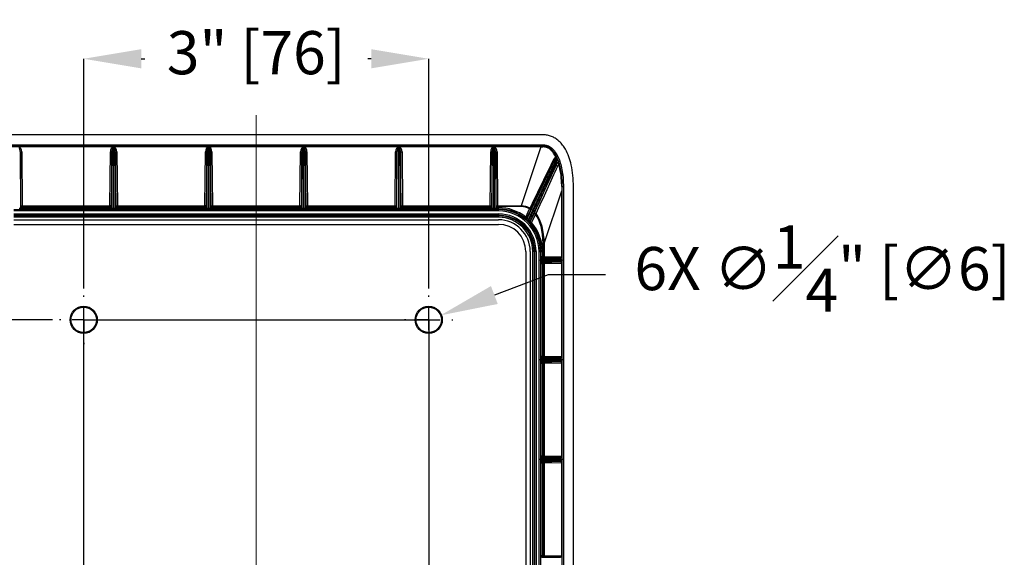
# Model space of a CAD drawing. Units: inches. Extents: x 120 to 257, y 1 to 109.
# Drawn here: x 238 to 247, y 56 to 60 of the extents above; entities that cross this region are included whole.
import ezdxf

# ---------------------------------------------------------------- set-up
doc = ezdxf.new("R2010")
doc.units = ezdxf.units.IN
doc.header["$MEASUREMENT"] = 0
doc.header["$PDSIZE"] = -1
doc.linetypes.add('CENTERX2', pattern=[20.32, 12.7, -2.54, 2.54, -2.54])
doc.layers.add('TITLE', color=7, linetype='Continuous')
doc.styles.add('Arial', font='ARIALUNI.TTF')
doc.dimstyles.new('Atlas', dxfattribs={"dimtxt": 0.375, "dimasz": 0.5, "dimexe": 0, "dimexo": 0.0625, "dimgap": 0.25, "dimtad": 0, "dimtih": 1, "dimtoh": 1, "dimdec": 4, "dimrnd": 1e-09, "dimzin": 12, "dimdsep": 46, "dimlunit": 4, "dimtxsty": 'Arial', "dimcen": 0.09, "dimadec": 0, "dimazin": 3, "dimtfac": 1, "dimtdec": 4, "dimtofl": 0, "dimtmove": 0, "dimatfit": 3, "dimfxl": 1, "dimfrac": 1, "dimtolj": 1, "dimtzin": 12, "dimarcsym": 0})

# ---------------------------------------------------------------- blocks, each defined once
blk = doc.blocks.new('*D83')
at = {"layer": 'Defpoints', "color": 0, "transparency": 16777216}
for p in [(241.7361, 57.7495), (241.5299, 57.6716)]:
    blk.add_point(p, dxfattribs=at)
at = {"layer": 'TITLE', "color": 0, "lineweight": -2, "transparency": 16777216}
for p, q in [((242.6716, 58.1028), (242.2039, 57.9261)), ((243.1716, 58.1028), (242.6716, 58.1028)), ((241.633, 57.6205), (241.633, 57.8005)), ((241.543, 57.7105), (241.723, 57.7105))]:
    blk.add_line(p, q, dxfattribs=at)
at = {"layer": 'TITLE', "color": 0, "transparency": 16777216}
blk.add_solid([(242.1744, 58.0041), (242.2333, 57.8482), (241.7361, 57.7495)], dxfattribs=at)
at = {"layer": 'TITLE', "color": 0, "transparency": 16777216, "insert": (243.4216, 58.5309), "char_height": 0.375, "attachment_point": 1, "style": 'Arial'}
blk.add_mtext('\\A1;6X ∅{\\H1x;\\S1#4;}" [∅6]', dxfattribs=at)
blk = doc.blocks.new('*D84')
at = {"layer": 'Defpoints', "color": 0, "transparency": 16777216}
for p in [(241.633, 59.9786), (238.6338, 57.9207), (241.633, 57.9207)]:
    blk.add_point(p, dxfattribs=at)
at = {"layer": 'TITLE', "color": 0, "lineweight": -2, "transparency": 16777216}
for p, q in [((238.6338, 57.9832), (238.6338, 59.9786)), ((239.1338, 59.9786), (239.1644, 59.9786)), ((241.133, 59.9786), (241.1025, 59.9786)), ((241.633, 57.9832), (241.633, 59.9786))]:
    blk.add_line(p, q, dxfattribs=at)
at = {"layer": 'TITLE', "color": 0, "transparency": 16777216}
for points in [[(239.1338, 60.0619), (239.1338, 59.8953), (238.6338, 59.9786)], [(241.133, 60.0619), (241.133, 59.8953), (241.633, 59.9786)]]:
    blk.add_solid(points, dxfattribs=at)
at = {"layer": 'TITLE', "color": 0, "transparency": 16777216, "insert": (240.1334, 60.2192), "char_height": 0.375, "attachment_point": 2, "style": 'Arial'}
blk.add_mtext('\\A1;3" [76]', dxfattribs=at)
blk = doc.blocks.new('*D85')
at = {"layer": 'Defpoints', "color": 0, "transparency": 16777216}
for p in [(237.6413, 59.3182), (236.1621, 57.7105), (238.4236, 57.7105)]:
    blk.add_point(p, dxfattribs=at)
at = {"layer": 'TITLE', "color": 0, "lineweight": -2, "transparency": 16777216}
for p, q in [((236.1621, 59.8182), (236.1621, 60.3182)), ((237.5788, 59.3182), (236.1621, 59.3182)), ((238.3611, 57.7105), (236.1621, 57.7105)), ((236.1621, 57.2105), (236.1621, 56.7105))]:
    blk.add_line(p, q, dxfattribs=at)
at = {"layer": 'TITLE', "color": 0, "transparency": 16777216}
for points in [[(236.0787, 59.8182), (236.2454, 59.8182), (236.1621, 59.3182)], [(236.0787, 57.2105), (236.2454, 57.2105), (236.1621, 57.7105)]]:
    blk.add_solid(points, dxfattribs=at)
at = {"layer": 'TITLE', "color": 0, "transparency": 16777216, "insert": (236.1621, 58.9463), "char_height": 0.375, "attachment_point": 2, "style": 'Arial'}
blk.add_mtext('\\A1;1{\\H1x;\\S5#8;}" [41]', dxfattribs=at)
blk = doc.blocks.new('*D86')
at = {"layer": 'Defpoints', "color": 0, "transparency": 16777216}
for p in [(238.4236, 57.7105), (236.1621, 55.2112), (238.4236, 55.2112)]:
    blk.add_point(p, dxfattribs=at)
at = {"layer": 'TITLE', "color": 0, "lineweight": -2, "transparency": 16777216}
for p, q in [((238.3611, 57.7105), (236.1621, 57.7105)), ((236.1621, 57.2105), (236.1621, 57.1398)), ((236.1621, 55.7112), (236.1621, 55.7819)), ((238.3611, 55.2112), (236.1621, 55.2112))]:
    blk.add_line(p, q, dxfattribs=at)
at = {"layer": 'TITLE', "color": 0, "transparency": 16777216}
for points in [[(236.0787, 57.2105), (236.2454, 57.2105), (236.1621, 57.7105)], [(236.0787, 55.7112), (236.2454, 55.7112), (236.1621, 55.2112)]]:
    blk.add_solid(points, dxfattribs=at)
at = {"layer": 'TITLE', "color": 0, "transparency": 16777216, "insert": (236.1621, 56.8898), "char_height": 0.375, "attachment_point": 2, "style": 'Arial'}
blk.add_mtext('\\A1;2{\\H1x;\\S1#2;}" [63]', dxfattribs=at)
blk = doc.blocks.new('SW_CENTERMARKSYMBOL_4')
at = {"layer": 'TITLE', "color": 0}
for p, q in [((0, 5.08), (0, 5.34)), ((0, 0), (0, 2.54)), ((-5.08, 0), (-5.34, 0)), ((0, 0), (-2.54, 0)), ((0, 0), (0, -2.54)), ((0, 0), (2.54, 0)), ((5.08, 0), (5.34, 0)), ((0, -5.08), (0, -5.34))]:
    blk.add_line(p, q, dxfattribs=at)
blk = doc.blocks.new('SW_CENTERMARKSYMBOL_5')
at = {"layer": 'TITLE', "color": 0}
for p, q in [((0, 5.08), (0, 5.34)), ((0, 0), (0, 2.54)), ((-5.08, 0), (-5.34, 0)), ((0, 0), (-2.54, 0)), ((0, 0), (0, -2.54)), ((0, 0), (2.54, 0)), ((5.08, 0), (5.34, 0)), ((0, -5.08), (0, -5.34))]:
    blk.add_line(p, q, dxfattribs=at)

msp = doc.modelspace()

# ---------------------------------------------------------------- linework, layer by layer
at = {"color": 7, "linetype": 'Continuous', "lineweight": 25}
for p, q in [((242.62554, 59.31823), (237.64129, 59.31823)), ((237.64129, 59.23118), (242.62554, 59.23118)), ((242.62554, 59.21938), (237.64129, 59.21938)), ((237.65838, 59.21923), (242.60846, 59.21923)), ((242.60846, 59.21352), (237.65838, 59.21352)), ((238.08299, 59.1645), (238.08299, 58.68079)), ((238.08792, 58.69451), (238.08299, 59.1645)), ((238.09479, 59.17058), (238.09973, 58.70059)), ((238.86091, 58.70059), (238.86584, 59.17058)), ((238.87765, 59.1645), (238.87271, 58.69451)), ((238.87765, 58.68079), (238.87765, 59.1645)), ((238.88945, 59.20917), (238.89773, 59.20917)), ((238.88945, 59.20308), (238.88945, 59.20917)), ((238.89773, 59.20308), (238.88945, 59.20308)), ((238.88945, 59.20308), (238.88945, 58.68038)), ((238.89773, 59.20308), (238.89773, 59.20917)), ((238.89773, 58.68038), (238.89773, 59.20308)), ((238.90954, 59.1645), (238.90954, 58.68079)), ((238.91447, 58.69451), (238.90954, 59.1645)), ((238.92134, 59.17058), (238.92628, 58.70059)), ((239.68746, 58.70059), (239.69239, 59.17058)), ((239.7042, 59.1645), (239.69926, 58.69451)), ((239.7042, 58.68079), (239.7042, 59.1645)), ((239.716, 59.20917), (239.72428, 59.20917)), ((239.716, 59.20308), (239.716, 59.20917)), ((239.72428, 59.20308), (239.716, 59.20308)), ((239.716, 59.20308), (239.716, 58.68038)), ((239.72428, 59.20308), (239.72428, 59.20917)), ((239.72428, 58.68038), (239.72428, 59.20308)), ((239.73609, 59.1645), (239.73609, 58.68079)), ((239.74102, 58.69451), (239.73609, 59.1645)), ((239.7479, 59.17058), (239.75283, 58.70059)), ((240.51401, 58.70059), (240.51894, 59.17058)), ((240.53075, 59.1645), (240.52581, 58.69451)), ((240.53075, 58.68079), (240.53075, 59.1645)), ((240.54255, 59.20917), (240.55083, 59.20917)), ((240.54255, 59.20308), (240.54255, 59.20917)), ((240.55083, 59.20308), (240.54255, 59.20308)), ((240.54255, 59.20308), (240.54255, 58.68038)), ((240.55083, 59.20308), (240.55083, 59.20917)), ((240.55083, 58.68038), (240.55083, 59.20308)), ((240.56264, 59.1645), (240.56264, 58.68079)), ((240.56757, 58.69451), (240.56264, 59.1645)), ((240.57445, 59.17058), (240.57938, 58.70059)), ((241.34056, 58.70059), (241.34549, 59.17058)), ((241.3573, 59.1645), (241.35236, 58.69451)), ((241.3573, 58.68079), (241.3573, 59.1645)), ((241.3691, 59.20917), (241.37738, 59.20917)), ((241.3691, 59.20308), (241.3691, 59.20917)), ((241.37738, 59.20308), (241.3691, 59.20308)), ((241.3691, 59.20308), (241.3691, 58.68038)), ((241.37738, 59.20308), (241.37738, 59.20917)), ((241.37738, 58.68038), (241.37738, 59.20308)), ((241.38919, 59.1645), (241.38919, 58.68079)), ((241.39412, 58.69451), (241.38919, 59.1645)), ((241.401, 59.17058), (241.40593, 58.70059)), ((242.16711, 58.70059), (242.17204, 59.17058)), ((242.18385, 59.1645), (242.17892, 58.69451)), ((242.18385, 58.68079), (242.18385, 59.1645)), ((242.19565, 59.20917), (242.20393, 59.20917)), ((242.19565, 59.20308), (242.19565, 59.20917)), ((242.20393, 59.20308), (242.19565, 59.20308)), ((242.19565, 59.20308), (242.19565, 58.68038)), ((242.20393, 59.20308), (242.20393, 59.20917)), ((242.20393, 58.68038), (242.20393, 59.20308)), ((242.21574, 59.1645), (242.21574, 58.68079)), ((242.22067, 58.69451), (242.21574, 59.1645)), ((242.22755, 59.17058), (242.23248, 58.70059)), ((242.60846, 59.21352), (242.43748, 58.70059)), ((242.60846, 59.21352), (242.60846, 59.21923)), ((242.62554, 59.21938), (242.62554, 59.23118)), ((242.62554, 59.21938), (242.62554, 59.21925)), ((242.48929, 58.59077), (242.7256, 59.09753)), ((242.74157, 59.10386), (242.49692, 58.5792)), ((242.50324, 58.57317), (242.74578, 59.0933)), ((242.7381, 59.04888), (242.74578, 59.06954)), ((242.75246, 59.10841), (242.74157, 59.10386)), ((242.74578, 59.0933), (242.74157, 59.10386)), ((242.75681, 59.0975), (242.74578, 59.0933)), ((242.75246, 59.10841), (242.75681, 59.0975)), ((242.76193, 59.06833), (242.75589, 59.04691)), ((242.7381, 59.04888), (242.51024, 58.56024)), ((242.6372, 58.37308), (242.7897, 58.83057)), ((242.79117, 58.83057), (242.7897, 58.83057)), ((242.7897, 58.25704), (242.7897, 58.83057)), ((242.79117, 58.83057), (242.79117, 58.25704)), ((242.79248, 58.86905), (242.79123, 58.86905)), ((242.79248, 58.86905), (242.80428, 58.86905)), ((242.79248, 51.78782), (242.79248, 58.86905)), ((242.80428, 58.86905), (242.80428, 51.78782)), ((242.89134, 51.78782), (242.89134, 58.86905)), ((238.0266, 58.66847), (242.24023, 58.66847)), ((242.24023, 58.65666), (238.0266, 58.65666)), ((238.08299, 58.68079), (238.08792, 58.68572)), ((238.08792, 58.68572), (238.08792, 58.69451)), ((238.08792, 58.69451), (238.09973, 58.69451)), ((238.09973, 58.68572), (238.08792, 58.68572)), ((238.09973, 58.67392), (238.09479, 58.66898)), ((238.09973, 58.70059), (238.86091, 58.70059)), ((238.09973, 58.70059), (238.09973, 58.69451)), ((238.09973, 58.69451), (238.09973, 58.68572)), ((238.86091, 58.69451), (238.09973, 58.69451)), ((238.09973, 58.68572), (238.09973, 58.67392)), ((238.09973, 58.68572), (238.86091, 58.68572)), ((238.86091, 58.67392), (238.09973, 58.67392)), ((238.86091, 58.69451), (238.86091, 58.70059)), ((238.86091, 58.68572), (238.86091, 58.69451)), ((238.87271, 58.69451), (238.86091, 58.69451)), ((238.86091, 58.68572), (238.87271, 58.68572)), ((238.86091, 58.67392), (238.86091, 58.68572)), ((238.86584, 58.66898), (238.86091, 58.67392)), ((238.87271, 58.69451), (238.87271, 58.68572)), ((238.87271, 58.68572), (238.87765, 58.68079)), ((238.88945, 58.66858), (238.88945, 58.68038)), ((238.88945, 58.68038), (238.89773, 58.68038)), ((238.89773, 58.66858), (238.88945, 58.66858)), ((238.89773, 58.66858), (238.89773, 58.68038)), ((238.90954, 58.68079), (238.91447, 58.68572)), ((238.91447, 58.68572), (238.91447, 58.69451)), ((238.91447, 58.69451), (238.92628, 58.69451)), ((238.92628, 58.68572), (238.91447, 58.68572)), ((238.92628, 58.67392), (238.92134, 58.66898)), ((238.92628, 58.70059), (239.68746, 58.70059)), ((238.92628, 58.70059), (238.92628, 58.69451)), ((238.92628, 58.69451), (238.92628, 58.68572)), ((239.68746, 58.69451), (238.92628, 58.69451)), ((238.92628, 58.68572), (238.92628, 58.67392)), ((238.92628, 58.68572), (239.68746, 58.68572)), ((239.68746, 58.67392), (238.92628, 58.67392)), ((239.68746, 58.69451), (239.68746, 58.70059)), ((239.69926, 58.69451), (239.68746, 58.69451)), ((239.68746, 58.68572), (239.68746, 58.69451)), ((239.68746, 58.67392), (239.68746, 58.68572)), ((239.68746, 58.68572), (239.69926, 58.68572)), ((239.69239, 58.66898), (239.68746, 58.67392)), ((239.69926, 58.69451), (239.69926, 58.68572)), ((239.69926, 58.68572), (239.7042, 58.68079)), ((239.716, 58.66858), (239.716, 58.68038)), ((239.716, 58.68038), (239.72428, 58.68038)), ((239.72428, 58.66858), (239.716, 58.66858)), ((239.72428, 58.66858), (239.72428, 58.68038)), ((239.73609, 58.68079), (239.74102, 58.68572)), ((239.74102, 58.68572), (239.74102, 58.69451)), ((239.74102, 58.69451), (239.75283, 58.69451)), ((239.75283, 58.68572), (239.74102, 58.68572)), ((239.75283, 58.67392), (239.7479, 58.66898)), ((239.75283, 58.70059), (240.51401, 58.70059)), ((239.75283, 58.70059), (239.75283, 58.69451)), ((239.75283, 58.69451), (239.75283, 58.68572)), ((240.51401, 58.69451), (239.75283, 58.69451)), ((239.75283, 58.68572), (239.75283, 58.67392)), ((239.75283, 58.68572), (240.51401, 58.68572)), ((240.51401, 58.67392), (239.75283, 58.67392)), ((240.51401, 58.69451), (240.51401, 58.70059)), ((240.52581, 58.69451), (240.51401, 58.69451)), ((240.51401, 58.68572), (240.51401, 58.69451)), ((240.51401, 58.68572), (240.52581, 58.68572)), ((240.51401, 58.67392), (240.51401, 58.68572)), ((240.51894, 58.66898), (240.51401, 58.67392)), ((240.52581, 58.69451), (240.52581, 58.68572)), ((240.52581, 58.68572), (240.53075, 58.68079)), ((240.54255, 58.66858), (240.54255, 58.68038)), ((240.54255, 58.68038), (240.55083, 58.68038)), ((240.55083, 58.66858), (240.54255, 58.66858)), ((240.55083, 58.66858), (240.55083, 58.68038)), ((240.56264, 58.68079), (240.56757, 58.68572)), ((240.56757, 58.68572), (240.56757, 58.69451)), ((240.56757, 58.69451), (240.57938, 58.69451)), ((240.57938, 58.68572), (240.56757, 58.68572)), ((240.57938, 58.67392), (240.57445, 58.66898)), ((240.57938, 58.70059), (241.34056, 58.70059)), ((240.57938, 58.70059), (240.57938, 58.69451)), ((240.57938, 58.69451), (240.57938, 58.68572)), ((241.34056, 58.69451), (240.57938, 58.69451)), ((240.57938, 58.68572), (240.57938, 58.67392)), ((240.57938, 58.68572), (241.34056, 58.68572)), ((241.34056, 58.67392), (240.57938, 58.67392)), ((241.34056, 58.69451), (241.34056, 58.70059)), ((241.34056, 58.68572), (241.34056, 58.69451)), ((241.35236, 58.69451), (241.34056, 58.69451)), ((241.34056, 58.67392), (241.34056, 58.68572)), ((241.34056, 58.68572), (241.35236, 58.68572)), ((241.34549, 58.66898), (241.34056, 58.67392)), ((241.35236, 58.69451), (241.35236, 58.68572)), ((241.35236, 58.68572), (241.3573, 58.68079)), ((241.3691, 58.66858), (241.3691, 58.68038)), ((241.3691, 58.68038), (241.37738, 58.68038)), ((241.37738, 58.66858), (241.3691, 58.66858)), ((241.37738, 58.66858), (241.37738, 58.68038)), ((241.38919, 58.68079), (241.39412, 58.68572)), ((241.39412, 58.68572), (241.39412, 58.69451)), ((241.39412, 58.69451), (241.40593, 58.69451)), ((241.40593, 58.68572), (241.39412, 58.68572)), ((241.40593, 58.67392), (241.401, 58.66898)), ((241.40593, 58.70059), (242.16711, 58.70059)), ((241.40593, 58.70059), (241.40593, 58.69451)), ((241.40593, 58.69451), (241.40593, 58.68572)), ((242.16711, 58.69451), (241.40593, 58.69451)), ((241.40593, 58.68572), (241.40593, 58.67392)), ((241.40593, 58.68572), (242.16711, 58.68572)), ((242.16711, 58.67392), (241.40593, 58.67392)), ((242.16711, 58.69451), (242.16711, 58.70059)), ((242.17892, 58.69451), (242.16711, 58.69451)), ((242.16711, 58.68572), (242.16711, 58.69451)), ((242.16711, 58.68572), (242.17892, 58.68572)), ((242.16711, 58.67392), (242.16711, 58.68572)), ((242.17204, 58.66898), (242.16711, 58.67392)), ((242.17892, 58.69451), (242.17892, 58.68572)), ((242.17892, 58.68572), (242.18385, 58.68079)), ((242.19565, 58.66858), (242.19565, 58.68038)), ((242.19565, 58.68038), (242.20393, 58.68038)), ((242.20393, 58.66858), (242.19565, 58.66858)), ((242.20393, 58.66858), (242.20393, 58.68038)), ((242.21574, 58.68079), (242.22067, 58.68572)), ((242.22067, 58.68572), (242.22067, 58.69451)), ((242.22067, 58.69451), (242.23248, 58.69451)), ((242.23248, 58.68572), (242.22067, 58.68572)), ((242.23248, 58.67392), (242.22755, 58.66898)), ((242.23248, 58.70059), (242.43748, 58.70059)), ((242.23248, 58.70059), (242.23248, 58.69451)), ((242.23248, 58.69451), (242.23248, 58.68572)), ((242.43748, 58.69451), (242.23248, 58.69451)), ((242.23248, 58.68572), (242.23248, 58.67392)), ((242.23248, 58.68572), (242.24023, 58.68572)), ((242.24023, 58.67392), (242.23248, 58.67392)), ((242.24023, 58.67392), (242.24023, 58.68572)), ((242.24023, 58.67392), (242.24023, 58.66847)), ((242.24023, 58.65666), (242.24023, 58.66847)), ((242.43748, 58.69451), (242.43748, 58.70059)), ((242.47678, 58.60355), (242.51018, 58.67519)), ((242.52088, 58.6702), (242.48748, 58.59856)), ((242.51018, 58.67519), (242.51317, 58.68033)), ((242.51018, 58.67519), (242.52088, 58.6702)), ((238.0266, 58.63067), (242.24023, 58.63067)), ((242.24023, 58.61886), (238.0266, 58.61886)), ((238.0266, 58.61341), (242.24023, 58.61341)), ((242.24023, 58.60161), (238.0266, 58.60161)), ((238.0267, 58.57963), (242.24014, 58.57963)), ((242.24023, 58.63067), (242.24023, 58.61886)), ((242.24023, 58.61341), (242.24023, 58.61886)), ((242.24023, 58.61341), (242.24023, 58.60161)), ((242.46946, 58.59428), (242.47678, 58.60355)), ((242.47678, 58.60355), (242.48748, 58.59856)), ((242.48748, 58.59856), (242.48929, 58.59077)), ((242.49692, 58.5792), (242.48887, 58.57057)), ((242.50324, 58.57317), (242.49499, 58.56472)), ((242.51024, 58.56024), (242.51608, 58.56109)), ((242.51608, 58.56109), (242.55014, 58.63413)), ((242.51608, 58.56109), (242.52678, 58.5561)), ((242.52678, 58.5561), (242.51791, 58.5483)), ((242.56084, 58.62914), (242.52678, 58.5561)), ((242.55014, 58.63413), (242.56084, 58.62914)), ((242.56621, 58.63319), (242.56084, 58.62914)), ((238.0267, 58.54027), (242.24014, 58.54027)), ((242.4763, 58.30412), (242.4763, 52.092)), ((242.51566, 58.30412), (242.51566, 52.092)), ((242.54946, 58.30419), (242.53765, 58.30419)), ((242.53765, 52.09193), (242.53765, 58.30419)), ((242.54946, 58.30419), (242.55491, 58.30419)), ((242.54946, 58.30419), (242.54946, 52.09193)), ((242.56671, 58.30419), (242.55491, 58.30419)), ((242.55491, 52.09193), (242.55491, 58.30419)), ((242.56671, 58.30419), (242.56671, 52.09193)), ((242.59271, 52.09193), (242.59271, 58.30419)), ((242.59271, 58.30419), (242.60451, 58.30419)), ((242.60451, 58.30419), (242.60451, 52.09193)), ((242.60996, 58.30419), (242.60451, 58.30419)), ((242.60996, 58.26185), (242.60996, 58.30419)), ((242.60996, 58.30419), (242.62177, 58.30419)), ((242.62177, 58.30419), (242.62177, 58.26185)), ((242.62687, 58.37308), (242.6372, 58.37308)), ((242.62687, 58.26185), (242.62687, 58.37308)), ((242.6372, 58.37308), (242.6372, 58.26185)), ((242.60462, 58.22502), (242.60462, 58.2333)), ((242.60462, 58.2333), (242.61643, 58.2333)), ((242.60462, 58.22502), (242.61643, 58.22502)), ((242.60503, 58.25691), (242.60996, 58.26185)), ((242.60996, 58.26185), (242.62177, 58.26185)), ((242.61643, 58.2333), (242.61643, 58.22502)), ((242.78044, 58.2333), (242.61643, 58.2333)), ((242.61643, 58.22502), (242.78044, 58.22502)), ((242.62177, 58.25004), (242.61683, 58.24511)), ((242.61683, 58.24511), (242.77963, 58.24511)), ((242.77963, 58.21321), (242.61683, 58.21321)), ((242.61683, 58.21321), (242.62177, 58.20828)), ((242.62177, 58.26185), (242.62687, 58.26185)), ((242.62177, 58.26185), (242.62177, 58.25004)), ((242.62687, 58.25004), (242.62177, 58.25004)), ((242.62687, 58.26185), (242.62687, 58.25004)), ((242.62687, 58.26185), (242.6372, 58.26185)), ((242.77937, 58.24524), (242.62687, 58.25004)), ((242.62687, 58.20828), (242.77937, 58.21308)), ((242.6372, 58.26185), (242.7897, 58.25704)), ((242.77963, 58.24511), (242.77937, 58.24524)), ((242.77937, 58.21308), (242.77963, 58.21321)), ((242.78044, 58.2333), (242.79224, 58.2333)), ((242.78044, 58.22502), (242.78044, 58.2333)), ((242.78044, 58.22502), (242.79224, 58.22502)), ((242.7897, 58.25704), (242.79117, 58.25704)), ((242.79117, 58.25704), (242.79143, 58.25691)), ((242.79224, 58.2333), (242.79224, 58.22502)), ((242.60996, 58.19648), (242.60503, 58.20141)), ((242.60996, 57.39594), (242.60996, 58.19648)), ((242.62177, 58.19648), (242.60996, 58.19648)), ((242.62177, 58.20828), (242.62687, 58.20828)), ((242.62177, 58.19648), (242.62177, 58.20828)), ((242.62177, 58.19648), (242.62177, 57.39594)), ((242.62687, 58.19648), (242.62177, 58.19648)), ((242.62687, 58.19648), (242.62687, 58.20828)), ((242.6372, 58.19648), (242.62687, 58.19648)), ((242.62687, 57.39594), (242.62687, 58.19648)), ((242.7897, 58.20128), (242.6372, 58.19648)), ((242.6372, 58.19648), (242.6372, 57.39594)), ((242.79117, 58.20128), (242.7897, 58.20128)), ((242.7897, 57.39113), (242.7897, 58.20128)), ((242.79143, 58.20141), (242.79117, 58.20128)), ((242.79117, 58.20128), (242.79117, 57.39113)), ((242.60462, 57.35911), (242.60462, 57.36739)), ((242.60462, 57.36739), (242.61643, 57.36739)), ((242.60462, 57.35911), (242.61643, 57.35911)), ((242.60503, 57.391), (242.60996, 57.39594)), ((242.60996, 57.39594), (242.62177, 57.39594)), ((242.61643, 57.36739), (242.61643, 57.35911)), ((242.78044, 57.36739), (242.61643, 57.36739)), ((242.61643, 57.35911), (242.78044, 57.35911)), ((242.62177, 57.38413), (242.61683, 57.3792)), ((242.61683, 57.3792), (242.77963, 57.3792)), ((242.62177, 57.39594), (242.62177, 57.38413)), ((242.62177, 57.39594), (242.62687, 57.39594)), ((242.62687, 57.38413), (242.62177, 57.38413)), ((242.62687, 57.39594), (242.62687, 57.38413)), ((242.62687, 57.39594), (242.6372, 57.39594)), ((242.77937, 57.37933), (242.62687, 57.38413)), ((242.6372, 57.39594), (242.7897, 57.39113)), ((242.77963, 57.3792), (242.77937, 57.37933)), ((242.78044, 57.36739), (242.79224, 57.36739)), ((242.78044, 57.35911), (242.78044, 57.36739)), ((242.78044, 57.35911), (242.79224, 57.35911)), ((242.7897, 57.39113), (242.79117, 57.39113)), ((242.79117, 57.39113), (242.79143, 57.391)), ((242.79224, 57.36739), (242.79224, 57.35911)), ((242.60996, 57.33057), (242.60503, 57.3355)), ((242.60996, 56.53003), (242.60996, 57.33057)), ((242.62177, 57.33057), (242.60996, 57.33057)), ((242.77963, 57.3473), (242.61683, 57.3473)), ((242.61683, 57.3473), (242.62177, 57.34237)), ((242.62177, 57.34237), (242.62687, 57.34237)), ((242.62177, 57.33057), (242.62177, 57.34237)), ((242.62687, 57.33057), (242.62177, 57.33057)), ((242.62177, 57.33057), (242.62177, 56.53003)), ((242.62687, 57.34237), (242.77937, 57.34717)), ((242.62687, 57.33057), (242.62687, 57.34237)), ((242.6372, 57.33057), (242.62687, 57.33057)), ((242.62687, 56.53003), (242.62687, 57.33057)), ((242.7897, 57.33537), (242.6372, 57.33057)), ((242.6372, 57.33057), (242.6372, 56.53003)), ((242.77937, 57.34717), (242.77963, 57.3473)), ((242.79117, 57.33537), (242.7897, 57.33537)), ((242.7897, 56.52522), (242.7897, 57.33537)), ((242.79143, 57.3355), (242.79117, 57.33537)), ((242.79117, 57.33537), (242.79117, 56.52522)), ((242.60462, 56.4932), (242.60462, 56.50148)), ((242.60462, 56.50148), (242.61643, 56.50148)), ((242.60503, 56.52509), (242.60996, 56.53003)), ((242.60996, 56.53003), (242.62177, 56.53003)), ((242.61643, 56.50148), (242.61643, 56.4932)), ((242.78044, 56.50148), (242.61643, 56.50148)), ((242.62177, 56.51822), (242.61683, 56.51329)), ((242.61683, 56.51329), (242.77963, 56.51329)), ((242.62177, 56.53003), (242.62687, 56.53003)), ((242.62177, 56.53003), (242.62177, 56.51822)), ((242.62687, 56.51822), (242.62177, 56.51822)), ((242.62687, 56.53003), (242.62687, 56.51822)), ((242.62687, 56.53003), (242.6372, 56.53003)), ((242.77937, 56.51342), (242.62687, 56.51822)), ((242.6372, 56.53003), (242.7897, 56.52522)), ((242.77963, 56.51329), (242.77937, 56.51342)), ((242.78044, 56.50148), (242.79224, 56.50148)), ((242.78044, 56.4932), (242.78044, 56.50148)), ((242.7897, 56.52522), (242.79117, 56.52522)), ((242.79117, 56.52522), (242.79143, 56.52509)), ((242.79224, 56.50148), (242.79224, 56.4932)), ((242.60462, 56.4932), (242.61643, 56.4932)), ((242.60996, 56.46465), (242.60503, 56.46959)), ((242.60996, 55.66412), (242.60996, 56.46465)), ((242.62177, 56.46465), (242.60996, 56.46465)), ((242.61643, 56.4932), (242.78044, 56.4932)), ((242.77963, 56.48139), (242.61683, 56.48139)), ((242.61683, 56.48139), (242.62177, 56.47646)), ((242.62177, 56.47646), (242.62687, 56.47646)), ((242.62177, 56.46465), (242.62177, 56.47646)), ((242.62177, 56.46465), (242.62177, 55.66412)), ((242.62687, 56.46465), (242.62177, 56.46465)), ((242.62687, 56.47646), (242.77937, 56.48126)), ((242.62687, 56.46465), (242.62687, 56.47646)), ((242.6372, 56.46465), (242.62687, 56.46465)), ((242.62687, 55.66412), (242.62687, 56.46465)), ((242.7897, 56.46946), (242.6372, 56.46465)), ((242.6372, 56.46465), (242.6372, 55.66412)), ((242.77937, 56.48126), (242.77963, 56.48139)), ((242.78044, 56.4932), (242.79224, 56.4932)), ((242.79117, 56.46946), (242.7897, 56.46946)), ((242.7897, 55.65931), (242.7897, 56.46946)), ((242.79143, 56.46959), (242.79117, 56.46946)), ((242.79117, 56.46946), (242.79117, 55.65931)), ((242.60503, 55.65918), (242.60996, 55.66412)), ((242.60996, 55.66412), (242.62177, 55.66412)), ((242.62177, 55.65231), (242.61683, 55.64738)), ((242.61683, 55.64738), (242.77963, 55.64738)), ((242.62177, 55.66412), (242.62687, 55.66412)), ((242.62177, 55.66412), (242.62177, 55.65231)), ((242.62687, 55.65231), (242.62177, 55.65231)), ((242.62687, 55.66412), (242.62687, 55.65231)), ((242.62687, 55.66412), (242.6372, 55.66412)), ((242.77937, 55.64751), (242.62687, 55.65231)), ((242.6372, 55.66412), (242.7897, 55.65931)), ((242.77963, 55.64738), (242.77937, 55.64751)), ((242.7897, 55.65931), (242.79117, 55.65931)), ((242.79117, 55.65931), (242.79143, 55.65918))]:
    msp.add_line(p, q, dxfattribs=at)
at = {"color": 7, "linetype": 'Continuous', "lineweight": 25, "flags": 128}
for points in [[(238.08299, 59.1645), (238.08324, 59.16567), (238.08394, 59.1668), (238.08504, 59.16785), (238.08651, 59.16877), (238.08829, 59.16953), (238.09032, 59.17009), (238.09251, 59.17045), (238.09479, 59.17058)], [(238.87765, 59.1645), (238.87739, 59.16567), (238.8767, 59.1668), (238.8756, 59.16785), (238.87413, 59.16877), (238.87234, 59.16953), (238.87032, 59.17009), (238.86812, 59.17045), (238.86584, 59.17058)], [(238.90954, 59.1645), (238.9098, 59.16567), (238.91049, 59.1668), (238.91159, 59.16785), (238.91306, 59.16877), (238.91484, 59.16953), (238.91687, 59.17009), (238.91906, 59.17045), (238.92134, 59.17058)], [(239.7042, 59.1645), (239.70394, 59.16567), (239.70325, 59.1668), (239.70215, 59.16785), (239.70068, 59.16877), (239.69889, 59.16953), (239.69687, 59.17009), (239.69467, 59.17045), (239.69239, 59.17058)], [(239.73609, 59.1645), (239.73635, 59.16567), (239.73704, 59.1668), (239.73814, 59.16785), (239.73961, 59.16877), (239.74139, 59.16953), (239.74342, 59.17009), (239.74561, 59.17045), (239.7479, 59.17058)], [(240.53075, 59.1645), (240.53049, 59.16567), (240.5298, 59.1668), (240.5287, 59.16785), (240.52723, 59.16877), (240.52545, 59.16953), (240.52342, 59.17009), (240.52122, 59.17045), (240.51894, 59.17058)], [(240.56264, 59.1645), (240.5629, 59.16567), (240.56359, 59.1668), (240.56469, 59.16785), (240.56616, 59.16877), (240.56794, 59.16953), (240.56997, 59.17009), (240.57216, 59.17045), (240.57445, 59.17058)], [(241.3573, 59.1645), (241.35704, 59.16567), (241.35635, 59.1668), (241.35525, 59.16785), (241.35378, 59.16877), (241.352, 59.16953), (241.34997, 59.17009), (241.34777, 59.17045), (241.34549, 59.17058)], [(241.38919, 59.1645), (241.38945, 59.16567), (241.39014, 59.1668), (241.39124, 59.16785), (241.39271, 59.16877), (241.39449, 59.16953), (241.39652, 59.17009), (241.39871, 59.17045), (241.401, 59.17058)], [(242.18385, 59.1645), (242.18359, 59.16567), (242.1829, 59.1668), (242.1818, 59.16785), (242.18033, 59.16877), (242.17855, 59.16953), (242.17652, 59.17009), (242.17432, 59.17045), (242.17204, 59.17058)], [(242.21574, 59.1645), (242.216, 59.16567), (242.21669, 59.1668), (242.21779, 59.16785), (242.21926, 59.16877), (242.22104, 59.16953), (242.22307, 59.17009), (242.22527, 59.17045), (242.22755, 59.17058)], [(242.72013, 59.10664), (242.72162, 59.10556), (242.72294, 59.10441), (242.72404, 59.1032), (242.7249, 59.10198), (242.7255, 59.10077), (242.72582, 59.0996), (242.72585, 59.09852), (242.7256, 59.09753)], [(242.76617, 59.06869), (242.76499, 59.07078), (242.76302, 59.07244), (242.76042, 59.07354), (242.75739, 59.07401), (242.75416, 59.0738), (242.75099, 59.07293), (242.74812, 59.07147), (242.74578, 59.06954)], [(242.7381, 59.04888), (242.73914, 59.05013), (242.74078, 59.05099), (242.74293, 59.0514), (242.74544, 59.05135), (242.74817, 59.05082), (242.75093, 59.04986), (242.75356, 59.04853), (242.75589, 59.04691)], [(238.08792, 58.69451), (238.08818, 58.69568), (238.08887, 58.69682), (238.08997, 58.69786), (238.09144, 58.69878), (238.09322, 58.69954), (238.09525, 58.7001), (238.09745, 58.70046), (238.09973, 58.70059)], [(238.87271, 58.69451), (238.87246, 58.69568), (238.87176, 58.69682), (238.87066, 58.69786), (238.86919, 58.69878), (238.86741, 58.69954), (238.86538, 58.7001), (238.86319, 58.70046), (238.86091, 58.70059)], [(238.91447, 58.69451), (238.91473, 58.69568), (238.91542, 58.69682), (238.91652, 58.69786), (238.91799, 58.69878), (238.91977, 58.69954), (238.9218, 58.7001), (238.924, 58.70046), (238.92628, 58.70059)], [(239.69926, 58.69451), (239.69901, 58.69568), (239.69831, 58.69682), (239.69721, 58.69786), (239.69574, 58.69878), (239.69396, 58.69954), (239.69193, 58.7001), (239.68974, 58.70046), (239.68746, 58.70059)], [(239.74102, 58.69451), (239.74128, 58.69568), (239.74197, 58.69682), (239.74307, 58.69786), (239.74454, 58.69878), (239.74632, 58.69954), (239.74835, 58.7001), (239.75055, 58.70046), (239.75283, 58.70059)], [(240.52581, 58.69451), (240.52556, 58.69568), (240.52487, 58.69682), (240.52376, 58.69786), (240.52229, 58.69878), (240.52051, 58.69954), (240.51849, 58.7001), (240.51629, 58.70046), (240.51401, 58.70059)], [(240.56757, 58.69451), (240.56783, 58.69568), (240.56852, 58.69682), (240.56962, 58.69786), (240.57109, 58.69878), (240.57287, 58.69954), (240.5749, 58.7001), (240.5771, 58.70046), (240.57938, 58.70059)], [(241.35236, 58.69451), (241.35211, 58.69568), (241.35142, 58.69682), (241.35031, 58.69786), (241.34884, 58.69878), (241.34706, 58.69954), (241.34504, 58.7001), (241.34284, 58.70046), (241.34056, 58.70059)], [(241.39412, 58.69451), (241.39438, 58.69568), (241.39507, 58.69682), (241.39617, 58.69786), (241.39764, 58.69878), (241.39942, 58.69954), (241.40145, 58.7001), (241.40365, 58.70046), (241.40593, 58.70059)], [(242.17892, 58.69451), (242.17866, 58.69568), (242.17797, 58.69682), (242.17686, 58.69786), (242.1754, 58.69878), (242.17361, 58.69954), (242.17159, 58.7001), (242.16939, 58.70046), (242.16711, 58.70059)], [(242.22067, 58.69451), (242.22093, 58.69568), (242.22162, 58.69682), (242.22272, 58.69786), (242.22419, 58.69878), (242.22598, 58.69954), (242.228, 58.7001), (242.2302, 58.70046), (242.23248, 58.70059)], [(242.51317, 58.68033), (242.51509, 58.67924), (242.51684, 58.67801), (242.51836, 58.67668), (242.51958, 58.67529), (242.52047, 58.6739), (242.52099, 58.67256), (242.52113, 58.67131), (242.52088, 58.6702)], [(242.55014, 58.63413), (242.55104, 58.63525), (242.55245, 58.63604), (242.5543, 58.63648), (242.55648, 58.63654), (242.55889, 58.63621), (242.5614, 58.63552), (242.56389, 58.63449), (242.56621, 58.63319)]]:
    msp.add_lwpolyline(points, dxfattribs=at)
at = {"color": 7, "linetype": 'Continuous', "lineweight": 25}
for centre, radius in [((238.63382, 57.71051), 0.11808), ((238.63382, 57.71051), 0.11021), ((241.63302, 57.71051), 0.11808), ((241.63302, 57.71051), 0.11021)]:
    msp.add_circle(centre, radius, dxfattribs=at)
for centre, radius, start, end in [((242.60634, 59.21414), 0.01987, 357.777125, 14.919206), ((242.74435, 59.11576), 0.01051, 90.874993, 118.905887), ((242.7189, 59.1188), 0.02129, 357.900948, 16.838356), ((242.73612, 59.1251), 0.00815, 299.752022, 8.285038), ((242.7522, 59.04678), 0.02365, 65.708252, 105.76977), ((242.76477, 59.06014), 0.00867, 80.680341, 109.107485), ((242.78941, 58.86589), 0.00365, 60.07805, 90.377814), ((238.0948, 58.68079), 0.01181, 180.020437, 269.979563), ((238.09973, 58.68573), 0.01181, 180.020437, 269.979563), ((238.8609, 58.68573), 0.01181, 270.020437, 359.979563), ((238.86584, 58.68079), 0.01181, 270.020437, 359.979563), ((238.92135, 58.68079), 0.01181, 180.020437, 269.979563), ((238.92628, 58.68573), 0.01181, 180.020437, 269.979563), ((239.68745, 58.68573), 0.01181, 270.020437, 359.979563), ((239.69239, 58.68079), 0.01181, 270.020437, 359.979563), ((239.7479, 58.68079), 0.01181, 180.020437, 269.979563), ((239.75283, 58.68573), 0.01181, 180.020437, 269.979563), ((240.514, 58.68573), 0.01181, 270.020437, 359.979563), ((240.51894, 58.68079), 0.01181, 270.020437, 359.979563), ((240.57445, 58.68079), 0.01181, 180.020437, 269.979563), ((240.57938, 58.68573), 0.01181, 180.020437, 269.979563), ((241.34055, 58.68573), 0.01181, 270.020437, 359.979563), ((241.34549, 58.68079), 0.01181, 270.020437, 359.979563), ((241.401, 58.68079), 0.01181, 180.020437, 269.979563), ((241.40593, 58.68573), 0.01181, 180.020437, 269.979563), ((242.1671, 58.68573), 0.01181, 270.020437, 359.979563), ((242.17204, 58.68079), 0.01181, 270.020437, 359.979563), ((242.22755, 58.68079), 0.01181, 180.020437, 269.979563), ((242.23248, 58.68573), 0.01181, 180.020437, 269.979563), ((242.24023, 58.30419), 0.38153, 51.685256, 90), ((242.24023, 58.30419), 0.36973, 51.685256, 90), ((242.24023, 58.30419), 0.36428, 0, 90), ((242.24023, 58.30419), 0.35247, 0, 90), ((242.24014, 58.30412), 0.27552, 0, 90), ((242.24023, 58.30419), 0.32648, 0, 90), ((242.24023, 58.30419), 0.31467, 0, 90), ((242.24023, 58.30419), 0.30923, 0, 90), ((242.24023, 58.30419), 0.29742, 0, 90), ((242.47677, 58.60355), 0.01181, 231.712881, 334.972375), ((242.47859, 58.59577), 0.01181, 230.762722, 334.971742), ((242.24023, 58.30419), 0.36439, 45.642681, 46.974085), ((242.24023, 58.30419), 0.37619, 45.642681, 46.974085), ((242.52094, 58.55525), 0.01181, 155.011934, 179.339975), ((242.52678, 58.5561), 0.01181, 155.012322, 221.307046), ((242.24023, 58.30419), 0.38153, 0, 41.319368), ((242.24014, 58.30412), 0.23616, 0, 90), ((242.72029, 57.26746), 1.29674, 98.978831, 99.237147), ((242.24023, 58.30419), 0.36973, 0, 41.319368), ((242.61684, 58.25692), 0.01181, 180.020437, 269.979563), ((242.61684, 58.2014), 0.01181, 90.020437, 179.979563), ((242.62177, 58.26185), 0.01181, 180.020437, 269.979563), ((242.62596, 58.26126), 0.01125, 274.643735, 3.000805), ((242.77936, 58.25705), 0.01181, 270.053959, 359.972228), ((242.77846, 58.25646), 0.01125, 274.643735, 3.000805), ((242.77936, 58.20127), 0.01181, 0.027772, 89.946041), ((242.77846, 58.20187), 0.01125, 356.999195, 85.356265), ((242.77962, 58.25692), 0.01181, 270.053959, 359.972228), ((242.77962, 58.2014), 0.01181, 0.027772, 89.946041), ((242.62177, 58.19647), 0.01181, 90.020437, 179.979563), ((242.62596, 58.19706), 0.01125, 356.999195, 85.356265), ((242.61684, 57.39101), 0.01181, 180.020437, 269.979563), ((242.62177, 57.39594), 0.01181, 180.020437, 269.979563), ((242.62596, 57.39535), 0.01125, 274.643735, 3.000805), ((242.77936, 57.39114), 0.01181, 270.053959, 359.972228), ((242.77846, 57.39055), 0.01125, 274.643735, 3.000805), ((242.77962, 57.39101), 0.01181, 270.053959, 359.972228), ((242.61684, 57.33549), 0.01181, 90.020437, 179.979563), ((242.62177, 57.33056), 0.01181, 90.020437, 179.979563), ((242.62596, 57.33115), 0.01125, 356.999195, 85.356265), ((242.77936, 57.33536), 0.01181, 0.027772, 89.946041), ((242.77846, 57.33596), 0.01125, 356.999195, 85.356265), ((242.77962, 57.33549), 0.01181, 0.027772, 89.946041), ((242.61684, 56.5251), 0.01181, 180.020437, 269.979563), ((242.62177, 56.53003), 0.01181, 180.020437, 269.979563), ((242.62596, 56.52944), 0.01125, 274.643735, 3.000805), ((242.77936, 56.52523), 0.01181, 270.053959, 359.972228), ((242.77846, 56.52463), 0.01125, 274.643735, 3.000805), ((242.77962, 56.5251), 0.01181, 270.053959, 359.972228), ((242.61684, 56.46958), 0.01181, 90.020437, 179.979563), ((242.62177, 56.46465), 0.01181, 90.020437, 179.979563), ((242.62596, 56.46524), 0.01125, 356.999195, 85.356265), ((242.77936, 56.46945), 0.01181, 0.027772, 89.946041), ((242.77846, 56.47005), 0.01125, 356.999195, 85.356265), ((242.77962, 56.46958), 0.01181, 0.027772, 89.946041), ((242.61684, 55.65919), 0.01181, 180.020437, 269.979563), ((242.62177, 55.66412), 0.01181, 180.020437, 269.979563), ((242.62596, 55.66353), 0.01125, 274.643735, 3.000805), ((242.77936, 55.65932), 0.01181, 270.053959, 359.972228), ((242.77846, 55.65872), 0.01125, 274.643735, 3.000805), ((242.77962, 55.65919), 0.01181, 270.053959, 359.972228)]:
    msp.add_arc(centre, radius, start, end, dxfattribs=at)
at = {"color": 8, "linetype": 'Continuous', "lineweight": 25}
msp.add_arc((242.52094, 58.55525), 0.01181, 179.339249, 221.796374, dxfattribs=at)
at = {"color": 7, "linetype": 'Continuous', "lineweight": 25}
for centre, major_axis, ratio, start_param, end_param in [((238.07118, 59.1699), (0, 0.03927), 0.6013333, 4.7298423, 6.2831853), ((238.07118, 59.16381), (0, 0.03927), 0.3006667, 4.7298423, 6.2831853), ((238.88945, 59.1699), (0, 0.03927), 0.6013333, 0, 1.553343), ((238.88945, 59.16381), (0, 0.03927), 0.3006667, 0, 1.553343), ((238.89773, 59.1699), (0, 0.03927), 0.6013333, 4.7298423, 6.2831853), ((238.89773, 59.16381), (0, 0.03927), 0.3006667, 4.7298423, 6.2831853), ((239.716, 59.1699), (0, 0.03927), 0.6013333, 0, 1.553343), ((239.716, 59.16381), (0, 0.03927), 0.3006667, 0, 1.553343), ((239.72428, 59.1699), (0, 0.03927), 0.6013333, 4.7298423, 6.2831853), ((239.72428, 59.16381), (0, 0.03927), 0.3006667, 4.7298423, 6.2831853), ((240.54255, 59.1699), (0, 0.03927), 0.6013333, 0, 1.553343), ((240.54255, 59.16381), (0, 0.03927), 0.3006667, 0, 1.553343), ((240.55083, 59.1699), (0, 0.03927), 0.6013333, 4.7298423, 6.2831853), ((240.55083, 59.16381), (0, 0.03927), 0.3006667, 4.7298423, 6.2831853), ((241.3691, 59.1699), (0, 0.03927), 0.6013333, 0, 1.553343), ((241.3691, 59.16381), (0, 0.03927), 0.3006667, 0, 1.553343), ((241.37738, 59.1699), (0, 0.03927), 0.6013333, 4.7298423, 6.2831853), ((241.37738, 59.16381), (0, 0.03927), 0.3006667, 4.7298423, 6.2831853), ((242.19565, 59.1699), (0, 0.03927), 0.6013333, 0, 1.553343), ((242.19565, 59.16381), (0, 0.03927), 0.3006667, 0, 1.553343), ((242.20393, 59.1699), (0, 0.03927), 0.6013333, 4.7298423, 6.2831853), ((242.20393, 59.16381), (0, 0.03927), 0.3006667, 4.7298423, 6.2831853), ((242.66107, 59.23103), (0.29938, 0.00208), 0.0387835, 4.5354689, 4.5931773), ((242.66107, 59.21923), (0.31057, -0.00177), 0.0196363, 4.5422744, 4.5999828), ((242.39531, 58.42195), (0.99646, 2.05612), 0.0029217, 1.2327288, 1.4462156), ((242.40601, 58.41696), (0.98524, 2.05973), 0.0024908, 1.2352416, 1.4487284), ((242.20419, 57.88568), (1.12194, 2.46984), 0.0021012, 5.0212201, 5.2037232), ((242.21489, 57.88069), (1.13312, 2.466), 0.0019524, 5.0233814, 5.2058845), ((242.80116, 59.63949), (0.0072, 0.95461), 0.0105596, 2.5091807, 2.5819063), ((242.81296, 59.63949), (0.01853, 0.95108), 0.0120418, 2.5152961, 2.5880216), ((238.07118, 58.6808), (0.01181, 0), 0.0349101, 4.712389, 6.265732), ((238.07118, 58.66899), (0.02362, 0), 0.0174551, 4.712389, 6.265732), ((238.88945, 58.66899), (0.02362, 0), 0.0174551, 3.1590459, 4.712389), ((238.88945, 58.6808), (0.01181, 0), 0.0349101, 3.1590459, 4.712389), ((238.89773, 58.6808), (0.01181, 0), 0.0349101, 4.712389, 6.265732), ((238.89773, 58.66899), (0.02362, 0), 0.0174551, 4.712389, 6.265732), ((239.716, 58.66899), (0.02362, 0), 0.0174551, 3.1590459, 4.712389), ((239.716, 58.6808), (0.01181, 0), 0.0349101, 3.1590459, 4.712389), ((239.72428, 58.6808), (0.01181, 0), 0.0349101, 4.712389, 6.265732), ((239.72428, 58.66899), (0.02362, 0), 0.0174551, 4.712389, 6.265732), ((240.54255, 58.66899), (0.02362, 0), 0.0174551, 3.1590459, 4.712389), ((240.54255, 58.6808), (0.01181, 0), 0.0349101, 3.1590459, 4.712389), ((240.55083, 58.6808), (0.01181, 0), 0.0349101, 4.712389, 6.265732), ((240.55083, 58.66899), (0.02362, 0), 0.0174551, 4.712389, 6.265732), ((241.3691, 58.66899), (0.02362, 0), 0.0174551, 3.1590459, 4.712389), ((241.3691, 58.6808), (0.01181, 0), 0.0349101, 3.1590459, 4.712389), ((241.37738, 58.6808), (0.01181, 0), 0.0349101, 4.712389, 6.265732), ((241.37738, 58.66899), (0.02362, 0), 0.0174551, 4.712389, 6.265732), ((242.19565, 58.66899), (0.02362, 0), 0.0174551, 3.1590459, 4.712389), ((242.19565, 58.6808), (0.01181, 0), 0.0349101, 3.1590459, 4.712389), ((242.20393, 58.6808), (0.01181, 0), 0.0349101, 4.712389, 6.265732), ((242.20393, 58.66899), (0.02362, 0), 0.0174551, 4.712389, 6.265732), ((242.30286, 58.1446), (0.1827, 0.54811), 0.5109336, 6.1810314, 6.4468788), ((242.30286, 58.1446), (-0.18085, -0.54256), 0.4955143, 3.0394387, 3.3052862), ((242.30286, 58.1446), (-0.18085, -0.54256), 0.4955143, 2.1629654, 2.8127567), ((242.30286, 58.1446), (0.1827, 0.54811), 0.5109336, 5.304558, 5.9543493), ((242.60503, 58.2333), (0, 0.02362), 0.0174551, 0.0174533, 1.5707963), ((242.60503, 58.22502), (0, 0.02362), 0.0174551, 1.5707963, 3.1241394), ((242.61684, 58.2333), (0, 0.01181), 0.0349101, 0.0174533, 1.5707963), ((242.61684, 58.22502), (0, 0.01181), 0.0349101, 1.5707963, 3.1241394), ((242.77962, 58.2333), (0, 0.01181), 0.0698415, 4.712389, 6.265732), ((242.77962, 58.22502), (0, 0.01181), 0.0698415, 3.1590459, 4.712389), ((242.79142, 58.2333), (0, 0.02362), 0.0349208, 4.712389, 6.265732), ((242.79142, 58.22502), (0, 0.02362), 0.0349208, 3.1590459, 4.712389), ((242.60503, 57.36739), (0, 0.02362), 0.0174551, 0.0174533, 1.5707963), ((242.60503, 57.35911), (0, 0.02362), 0.0174551, 1.5707963, 3.1241394), ((242.61684, 57.36739), (0, 0.01181), 0.0349101, 0.0174533, 1.5707963), ((242.61684, 57.35911), (0, 0.01181), 0.0349101, 1.5707963, 3.1241394), ((242.77962, 57.36739), (0, 0.01181), 0.0698415, 4.712389, 6.265732), ((242.77962, 57.35911), (0, 0.01181), 0.0698415, 3.1590459, 4.712389), ((242.79142, 57.36739), (0, 0.02362), 0.0349208, 4.712389, 6.265732), ((242.79142, 57.35911), (0, 0.02362), 0.0349208, 3.1590459, 4.712389), ((242.60503, 56.50148), (0, 0.02362), 0.0174551, 0.0174533, 1.5707963), ((242.61684, 56.50148), (0, 0.01181), 0.0349101, 0.0174533, 1.5707963), ((242.77962, 56.50148), (0, 0.01181), 0.0698415, 4.712389, 6.265732), ((242.79142, 56.50148), (0, 0.02362), 0.0349208, 4.712389, 6.265732), ((242.60503, 56.4932), (0, 0.02362), 0.0174551, 1.5707963, 3.1241394), ((242.61684, 56.4932), (0, 0.01181), 0.0349101, 1.5707963, 3.1241394), ((242.77962, 56.4932), (0, 0.01181), 0.0698415, 3.1590459, 4.712389), ((242.79142, 56.4932), (0, 0.02362), 0.0349208, 3.1590459, 4.712389), ((242.60503, 55.63557), (0, 0.02362), 0.0174551, 0.0174533, 1.5707963), ((242.79142, 55.63557), (0, 0.02362), 0.0349208, 4.712389, 6.265732)]:
    msp.add_ellipse(centre, major_axis=major_axis, ratio=ratio, start_param=start_param, end_param=end_param, dxfattribs=at)
for points, knots in [([(242.89134, 58.86905), (242.89056, 58.90081), (242.889, 58.96429), (242.87509, 59.05102), (242.85317, 59.12789), (242.82726, 59.18516), (242.79806, 59.2294), (242.77075, 59.25999), (242.74076, 59.28407), (242.70933, 59.3018), (242.67511, 59.31335), (242.64671, 59.31783), (242.63013, 59.31815), (242.62554, 59.31823)], [0, 0, 0, 0, 0.1645944, 0.3290144, 0.4537897, 0.5782943, 0.6531648, 0.727932, 0.7899162, 0.851843, 0.9140304, 0.9762373, 1, 1, 1, 1]), ([(242.62554, 59.23118), (242.6279, 59.23114), (242.63738, 59.23099), (242.6539, 59.22852), (242.68087, 59.21943), (242.71267, 59.19678), (242.74243, 59.15814), (242.76541, 59.1119), (242.7831, 59.05857), (242.79573, 58.99914), (242.80313, 58.93428), (242.8039, 58.89079), (242.80428, 58.86905)], [0, 0, 0, 0, 0.0160454, 0.0643603, 0.1126446, 0.2082657, 0.3240208, 0.4406089, 0.557473, 0.7047164, 0.8524375, 1, 1, 1, 1]), ([(242.79248, 58.86905), (242.79248, 58.86905), (242.79248, 58.89043), (242.79118, 58.93322), (242.78416, 58.99701), (242.77175, 59.05519), (242.75458, 59.10712), (242.7326, 59.15144), (242.70464, 59.18787), (242.67025, 59.2125), (242.64254, 59.2191), (242.62769, 59.21934), (242.62554, 59.21938)], [0, 0, 0, 0, 0.0000056, 0.1515515, 0.3032581, 0.4544709, 0.5724811, 0.6902031, 0.8038895, 0.8946225, 0.9847712, 1, 1, 1, 1]), ([(242.62554, 59.21925), (242.62554, 59.21925), (242.63705, 59.21928), (242.6604, 59.21589), (242.68831, 59.20035), (242.70879, 59.18108), (242.7276, 59.15753), (242.73783, 59.13825), (242.74419, 59.12627)], [0, 0, 0, 0, 0.0000148, 0.2165195, 0.4335323, 0.5888356, 0.7444825, 1, 1, 1, 1]), ([(242.73927, 59.12496), (242.73285, 59.13659), (242.72261, 59.15515), (242.70408, 59.1777), (242.68454, 59.19559), (242.65839, 59.21047), (242.63692, 59.2124), (242.6262, 59.21337)], [0, 0, 0, 0, 0.2634154, 0.4205161, 0.5772736, 0.7888802, 1, 1, 1, 1]), ([(242.72013, 59.10664), (242.7228, 59.11125), (242.72678, 59.11811), (242.73411, 59.12372), (242.73794, 59.12464), (242.73927, 59.12496)], [0, 0, 0, 0, 0.5710084, 0.8511519, 1, 1, 1, 1]), ([(242.74017, 59.11802), (242.73933, 59.11744), (242.73666, 59.1156), (242.73143, 59.10882), (242.72798, 59.10215), (242.7256, 59.09753)], [0, 0, 0, 0, 0.1239361, 0.3934652, 1, 1, 1, 1]), ([(242.74157, 59.10386), (242.74138, 59.10648), (242.74112, 59.10995), (242.74061, 59.11467), (242.74034, 59.11674), (242.74017, 59.11802)], [0, 0, 0, 0, 0.5416508, 0.7167919, 1, 1, 1, 1]), ([(242.74419, 59.12627), (242.74501, 59.12466), (242.74631, 59.12208), (242.74913, 59.11615), (242.75103, 59.11172), (242.75246, 59.10841)], [0, 0, 0, 0, 0.2973582, 0.4741817, 1, 1, 1, 1]), ([(242.74578, 59.06954), (242.7458, 59.07014), (242.74593, 59.07332), (242.74607, 59.08075), (242.74597, 59.08824), (242.7458, 59.09279), (242.74578, 59.0933)], [0, 0, 0, 0, 0.0851986, 0.4456262, 0.9381145, 1, 1, 1, 1]), ([(242.75681, 59.0975), (242.75705, 59.09688), (242.75915, 59.09131), (242.76238, 59.08191), (242.76503, 59.07297), (242.76598, 59.06941), (242.76617, 59.06869)], [0, 0, 0, 0, 0.060801, 0.5412774, 0.9073925, 1, 1, 1, 1]), ([(242.78939, 58.86954), (242.78921, 58.87945), (242.78853, 58.91775), (242.78325, 58.98495), (242.76907, 59.0404), (242.76193, 59.06833)], [0, 0, 0, 0, 0.1477794, 0.5706327, 1, 1, 1, 1]), ([(242.76617, 59.06869), (242.77285, 59.04106), (242.78633, 58.98527), (242.7907, 58.91784), (242.79126, 58.87898), (242.79123, 58.86905), (242.79123, 58.86905)], [0, 0, 0, 0, 0.4223329, 0.8525222, 0.9999883, 1, 1, 1, 1]), ([(242.47112, 58.58662), (242.47107, 58.58683), (242.47084, 58.58791), (242.47029, 58.59047), (242.46978, 58.5928), (242.46946, 58.59428)], [0, 0, 0, 0, 0.0835278, 0.4176392, 1, 1, 1, 1]), ([(242.48887, 58.57057), (242.48748, 58.57186), (242.48416, 58.57494), (242.47917, 58.5794), (242.47476, 58.58328), (242.47174, 58.58594), (242.47132, 58.58639), (242.47112, 58.58662)], [0, 0, 0, 0, 0.1539576, 0.369089, 0.5794694, 0.7889665, 1, 1, 1, 1]), ([(242.48929, 58.59077), (242.48937, 58.5906), (242.48954, 58.59024), (242.49089, 58.58831), (242.49282, 58.58552), (242.49495, 58.58233), (242.49633, 58.58013), (242.49692, 58.5792)], [0, 0, 0, 0, 0.1964661, 0.3975531, 0.6086601, 0.834274, 1, 1, 1, 1]), ([(242.50634, 58.55327), (242.50631, 58.5533), (242.50501, 58.55465), (242.50105, 58.55874), (242.497, 58.56273), (242.49499, 58.56472)], [0, 0, 0, 0, 0.010078, 0.5068786, 1, 1, 1, 1]), ([(242.50324, 58.57317), (242.50409, 58.57167), (242.50576, 58.56871), (242.50788, 58.56466), (242.50933, 58.56181), (242.50994, 58.56066), (242.51018, 58.56028), (242.51022, 58.56026), (242.51024, 58.56024)], [0, 0, 0, 0, 0.2491442, 0.4937982, 0.7209828, 0.877989, 0.9215374, 1, 1, 1, 1])]:
    msp.add_open_spline(points, degree=3, knots=knots, dxfattribs=at)
at = {"color": 8, "linetype": 'Continuous', "lineweight": 25}
msp.add_open_spline([(242.51214, 58.54738), (242.51209, 58.54741), (242.51189, 58.54753), (242.51036, 58.54909), (242.50769, 58.55186), (242.50634, 58.55327)], degree=3, knots=[0, 0, 0, 0, 0.1643948, 0.5735508, 1, 1, 1, 1], dxfattribs=at)
at = {"layer": 'TITLE', "linetype": 'CENTERX2', "lineweight": 18}
msp.add_line((240.13342, 51.24842), (240.13342, 59.48779), dxfattribs=at)
at = {"layer": 'TITLE'}
for p, q in [((238.63382, 57.71051), (241.63302, 57.71051)), ((238.63382, 52.71185), (238.63382, 57.71051)), ((241.63302, 57.71051), (241.63302, 52.71185))]:
    msp.add_line(p, q, dxfattribs=at)

# ---------------------------------------------------------------- block references
at = {"layer": 'TITLE', "xscale": 0.03935955467805169, "yscale": 0.03935955467805169, "zscale": 0.03935955467805169}
for name, p in [('SW_CENTERMARKSYMBOL_5', (238.63382, 57.71051)), ('SW_CENTERMARKSYMBOL_4', (241.63302, 57.71051))]:
    msp.add_blockref(name, p, dxfattribs=at)

# ---------------------------------------------------------------- dimensions: what is measured, and where the dimension line sits
at = {"layer": 'TITLE'}
for base, p1, p2, picture, middle in [((236.16205, 57.71051), (237.64129, 59.31823), (238.42364, 57.71051), '*D85', (236.16205, 58.51437)), ((236.16205, 55.21118), (238.42364, 57.71051), (238.42364, 55.21118), '*D86', (236.16205, 56.46084))]:
    dim = msp.add_linear_dim(base=base, p1=p1, p2=p2, angle=90, dimstyle='Atlas', dxfattribs=at)
    dim.commit()
    dim.dimension.update_dxf_attribs({"geometry": picture, "text_midpoint": middle, "dimtype": 160})
dim = msp.add_linear_dim(base=(241.63302, 59.9786), p1=(238.63382, 57.92069), p2=(241.63302, 57.92069), dimstyle='Atlas', dxfattribs=at)
dim.commit()
dim.dimension.update_dxf_attribs({"geometry": '*D84', "text_midpoint": (240.13342, 59.9786), "dimtype": 160})
dim = msp.add_diameter_dim_2p(p1=(241.52992, 57.67157), p2=(241.73611, 57.74945), text='6X <>', dimstyle='Atlas', dxfattribs=at)
dim.commit()
dim.dimension.update_dxf_attribs({"geometry": '*D83', "text_midpoint": (244.93499, 58.10281)})

doc.saveas('drawing.dxf')
